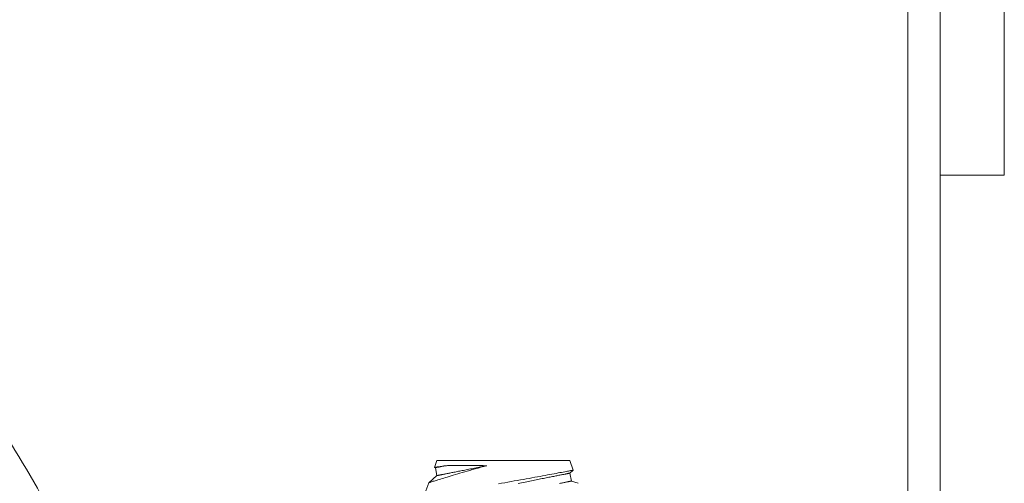
# Model space of a CAD drawing. Extents: x -47 to 66, y -10 to 48.
# Drawn here: x 45 to 47, y 21 to 22 of the extents above; entities that cross this region are included whole.
import ezdxf

# ---------------------------------------------------------------- set-up
doc = ezdxf.new("R2010")
doc.units = 0
doc.header["$LTSCALE"] = 0.08
doc.header["$MEASUREMENT"] = 0
doc.layers.get('0').update_dxf_attribs({"linetype": 'CONTINUOUS', "lineweight": 15})

msp = doc.modelspace()

# ---------------------------------------------------------------- linework, layer by layer
for p, q in [((45.7251, 21.253), (45.7212, 21.2425)), ((45.7251, 21.253), (45.9306, 21.253)), ((45.9359, 21.2383), (45.9306, 21.253)), ((45.7212, 21.2425), (45.7226, 21.242)), ((45.7226, 21.242), (45.7251, 21.2298)), ((45.9306, 21.2336), (45.9359, 21.2383)), ((45.7251, 21.2298), (45.7126, 21.2189)), ((45.933, 21.2214), (45.9306, 21.2336)), ((45.9433, 21.2179), (45.933, 21.2214)), ((45.7126, 21.2189), (45.705, 21.198))]:
    msp.add_line(p, q)
msp.add_lwpolyline([(46.6029, 21.6953), (46.5035, 21.6953), (46.5035, 26.7365), (46.6029, 26.7365)], close=True)
at = {"color": 8, "flags": 128}
for points in [[(45.7126, 21.2189), (45.7127, 21.2189), (45.713, 21.219), (45.7134, 21.2191), (45.7139, 21.2193), (45.7147, 21.2195), (45.7156, 21.2198), (45.7167, 21.2201), (45.7179, 21.2205), (45.7193, 21.221), (45.7208, 21.2214), (45.7225, 21.2219), (45.7243, 21.2225), (45.7262, 21.2231), (45.7284, 21.2238), (45.7306, 21.2245), (45.733, 21.2252), (45.7356, 21.226), (45.7383, 21.2268), (45.7411, 21.2276), (45.744, 21.2285), (45.747, 21.2294), (45.7503, 21.2304), (45.7536, 21.2314), (45.7571, 21.2324), (45.7606, 21.2334), (45.7643, 21.2345), (45.7681, 21.2356), (45.772, 21.2368), (45.776, 21.2379), (45.7801, 21.2391), (45.7843, 21.2403), (45.7886, 21.2415), (45.7929, 21.2427), (45.7975, 21.2439), (45.8022, 21.2452)], [(45.7385, 21.2452), (45.737, 21.245), (45.7356, 21.2448), (45.7335, 21.2444), (45.7316, 21.2441), (45.7298, 21.2439), (45.7282, 21.2436), (45.7267, 21.2434), (45.7254, 21.2432), (45.7243, 21.243), (45.7233, 21.2428), (45.7225, 21.2427), (45.722, 21.2426), (45.7215, 21.2426), (45.7213, 21.2425), (45.7212, 21.2425)], [(45.7385, 21.2452), (45.7371, 21.245), (45.7359, 21.2447), (45.7347, 21.2445), (45.7335, 21.2442), (45.7324, 21.244), (45.7314, 21.2438), (45.7304, 21.2436), (45.7295, 21.2434), (45.7286, 21.2432), (45.7278, 21.2431), (45.727, 21.2429), (45.7263, 21.2428), (45.7257, 21.2427), (45.7251, 21.2425), (45.7246, 21.2424), (45.7241, 21.2423), (45.7237, 21.2423), (45.7234, 21.2422), (45.7231, 21.2421), (45.7229, 21.2421), (45.7227, 21.2421), (45.7226, 21.2421), (45.7226, 21.242)], [(45.8022, 21.2452), (45.7998, 21.2447), (45.7974, 21.2442), (45.795, 21.2438), (45.7926, 21.2433), (45.7902, 21.2428), (45.7879, 21.2424), (45.7856, 21.2419), (45.7833, 21.2414), (45.7811, 21.241), (45.7789, 21.2405), (45.7767, 21.2401), (45.7745, 21.2397), (45.7724, 21.2393), (45.7703, 21.2388), (45.7682, 21.2384), (45.7662, 21.238), (45.7642, 21.2376), (45.7622, 21.2372), (45.7603, 21.2368), (45.7585, 21.2365), (45.7566, 21.2361), (45.7548, 21.2357), (45.7531, 21.2354), (45.7514, 21.2351), (45.7497, 21.2347), (45.7481, 21.2344), (45.7466, 21.2341), (45.7451, 21.2338), (45.7436, 21.2335), (45.7422, 21.2332), (45.7408, 21.2329), (45.7395, 21.2327), (45.7383, 21.2324), (45.7371, 21.2322), (45.7359, 21.232), (45.7348, 21.2317), (45.7338, 21.2315), (45.7328, 21.2313), (45.7319, 21.2312), (45.731, 21.231), (45.7302, 21.2308), (45.7294, 21.2307), (45.7287, 21.2305), (45.7281, 21.2304), (45.7275, 21.2303), (45.727, 21.2302), (45.7266, 21.2301), (45.7262, 21.23), (45.7258, 21.2299), (45.7256, 21.2299), (45.7253, 21.2298), (45.7252, 21.2298), (45.7251, 21.2298), (45.7251, 21.2298)], [(45.8022, 21.2452), (45.8011, 21.2452), (45.7966, 21.2454), (45.7923, 21.2454), (45.788, 21.2455), (45.7837, 21.2456), (45.7795, 21.2456), (45.7753, 21.2456), (45.7712, 21.2456), (45.7673, 21.2456), (45.7636, 21.2456), (45.7601, 21.2456), (45.7567, 21.2455), (45.7534, 21.2455), (45.7502, 21.2454), (45.7471, 21.2454), (45.7442, 21.2453), (45.7414, 21.2453), (45.7399, 21.2452), (45.7385, 21.2452)], [(45.9359, 21.2383), (45.9359, 21.2383), (45.9356, 21.2383), (45.9352, 21.2382), (45.9346, 21.2381), (45.9338, 21.2379), (45.9328, 21.2377), (45.9316, 21.2375), (45.9302, 21.2372), (45.9285, 21.2369), (45.9268, 21.2366), (45.9248, 21.2362), (45.9227, 21.2358), (45.9204, 21.2354), (45.9179, 21.2349), (45.9153, 21.2344), (45.9125, 21.2339), (45.9095, 21.2333), (45.9063, 21.2327), (45.903, 21.2321), (45.8996, 21.2315), (45.8961, 21.2308), (45.8924, 21.2301), (45.8886, 21.2294), (45.8846, 21.2287), (45.8805, 21.228), (45.8763, 21.2272), (45.872, 21.2264), (45.8676, 21.2256), (45.8632, 21.2248), (45.8587, 21.224), (45.8541, 21.2232), (45.8494, 21.2224), (45.8446, 21.2215), (45.8397, 21.2206), (45.8348, 21.2198), (45.83, 21.2189), (45.8251, 21.2181), (45.8203, 21.2172)], [(45.9306, 21.2336), (45.9305, 21.2336), (45.9304, 21.2336), (45.9302, 21.2336), (45.93, 21.2335), (45.9297, 21.2335), (45.9293, 21.2334), (45.9288, 21.2333), (45.9283, 21.2332), (45.9277, 21.2331), (45.927, 21.2329), (45.9263, 21.2328), (45.9255, 21.2326), (45.9246, 21.2324), (45.9237, 21.2323), (45.9227, 21.2321), (45.9216, 21.2318), (45.9204, 21.2316), (45.9192, 21.2314), (45.918, 21.2311), (45.9166, 21.2309), (45.9152, 21.2306), (45.9138, 21.2303), (45.9123, 21.23), (45.9107, 21.2297), (45.9091, 21.2293), (45.9074, 21.229), (45.9057, 21.2287), (45.9039, 21.2283), (45.902, 21.2279), (45.9001, 21.2275), (45.8982, 21.2272), (45.8962, 21.2268), (45.8941, 21.2263), (45.892, 21.2259), (45.8899, 21.2255), (45.8877, 21.2251), (45.8855, 21.2246), (45.8832, 21.2242), (45.8809, 21.2237), (45.8786, 21.2232), (45.8762, 21.2228), (45.8738, 21.2223), (45.8714, 21.2218), (45.8689, 21.2213), (45.8664, 21.2208), (45.8639, 21.2203), (45.8613, 21.2198), (45.8587, 21.2193), (45.8561, 21.2187), (45.8535, 21.2182), (45.8509, 21.2177)], [(45.933, 21.2214), (45.933, 21.2214), (45.9329, 21.2214), (45.9327, 21.2213), (45.9324, 21.2213), (45.9321, 21.2212), (45.9317, 21.2211), (45.9313, 21.221), (45.9307, 21.2209), (45.9301, 21.2208), (45.9295, 21.2207), (45.9287, 21.2205), (45.9279, 21.2204), (45.9271, 21.2202), (45.9261, 21.22), (45.9251, 21.2198), (45.924, 21.2196), (45.9229, 21.2194), (45.9217, 21.2191), (45.9204, 21.2189), (45.9191, 21.2186), (45.9177, 21.2183), (45.9162, 21.218), (45.9147, 21.2177)]]:
    msp.add_lwpolyline(points, dxfattribs=at)
at = {"linetype": 'Continuous'}
for points, knots in [([(46.5035, 22.2292), (46.5037, 21.1318), (46.504, 20.8137), (46.5001, 19.7803), (45.1893, 20.1101), (44.3802, 20.1746), (44.2479, 20.1811)], [0, 0, 0, 0, 0.533923, 0.979303, 2.781558, 3.153071, 3.153071, 3.153071, 3.153071]), ([(46.4535, 22.2292), (46.4537, 21.1558), (46.4538, 21.0064), (46.4535, 20.7292), (46.4556, 20.6017), (46.4332, 20.4078), (46.4139, 20.3373), (46.3488, 20.2293), (46.3041, 20.1885), (46.1277, 20.0906), (45.9522, 20.0675), (45.5451, 20.0764), (45.3145, 20.1071), (44.899, 20.1663), (44.7142, 20.1932), (44.4406, 20.2196), (44.3427, 20.2265), (44.2479, 20.2312)], [0, 0, 0, 0, 0.459992, 0.459992, 0.806833, 0.806833, 1.072713, 1.072713, 1.338594, 1.338594, 1.891526, 1.891526, 2.444458, 2.444458, 2.891028, 2.891028, 3.155332, 3.155332, 3.155332, 3.155332]), ([(44.8311, 21.5891), (44.908, 21.4956), (44.9827, 21.4046), (45.1153, 21.2058), (45.1692, 21.0975), (45.2358, 20.9005), (45.2568, 20.8154), (45.2921, 20.6384), (45.3085, 20.5494), (45.3596, 20.4156), (45.3901, 20.37), (45.4807, 20.3172), (45.5511, 20.3053), (45.7005, 20.2969), (45.7751, 20.2977), (45.9189, 20.3038), (45.9894, 20.3095), (46.0869, 20.3183), (46.114, 20.3209), (46.1411, 20.3235)], [0, 0, 0, 0, 0.342699, 0.342699, 0.703881, 0.703881, 0.947195, 0.947195, 1.190509, 1.190509, 1.409102, 1.409102, 1.627695, 1.627695, 1.846288, 1.846288, 2.064881, 2.064881, 2.148867, 2.148867, 2.148867, 2.148867])]:
    msp.add_open_spline(points, degree=3, knots=knots, dxfattribs=at)
msp.add_spline([(44.7958, 21.5539), (45.06, 21.1926), (45.2156, 20.765), (45.4015, 20.3059), (45.6614, 20.2496), (46.1458, 20.2738)], degree=3, dxfattribs=at)

doc.saveas('drawing.dxf')
